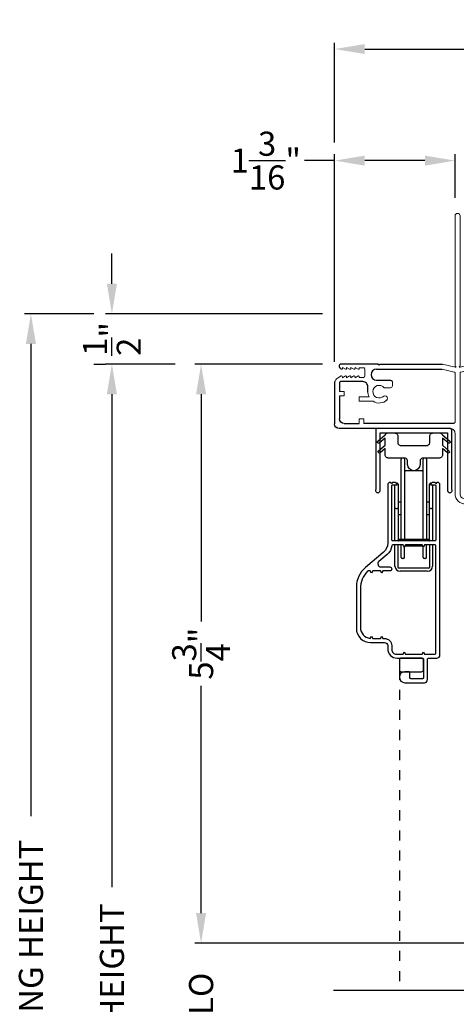
# Model space of a CAD drawing. Extents: x 0 to 68, y 0 to 44.
# Drawn here: x 5.8 to 10.2, y 28.7 to 38.5 of the extents above; entities that cross this region are included whole.
import ezdxf

# ---------------------------------------------------------------- set-up
doc = ezdxf.new("R2010")
doc.units = 0
doc.header["$LTSCALE"] = 2
doc.header["$MEASUREMENT"] = 0
doc.header["$PDMODE"] = 3
doc.linetypes.add('HIDDEN', pattern=[0.075, 0.05, -0.025])
doc.layers.get('0').update_dxf_attribs({"linetype": 'CONTINUOUS'})
doc.layers.get('DEFPOINTS').update_dxf_attribs({"color": 3, "linetype": 'CONTINUOUS'})
doc.layers.add('Dim', color=7, linetype='CONTINUOUS')
doc.styles.get("Standard").update_dxf_attribs({"font": 'arial.ttf'})
doc.dimstyles.get("Standard").update_dxf_attribs({"dimtxt": 0.24, "dimasz": 0.3, "dimexe": 0.0625, "dimexo": 0.18, "dimgap": 0.09, "dimtad": 0, "dimdec": 4, "dimzin": 0, "dimdsep": 46, "dimlunit": 4, "dimtxsty": 'Standard', "dimcen": 0, "dimadec": 5, "dimazin": 0, "dimtfac": 1, "dimtdec": 4, "dimtofl": 0, "dimtmove": 0, "dimatfit": 3, "dimfxl": 1, "dimtolj": 1, "dimtzin": 0, "dimarcsym": 0})

# ---------------------------------------------------------------- blocks, each defined once
blk = doc.blocks.new('A$C6FA33525')
at = {"lineweight": 18}
for p, q in [((0.044, 2.3163), (0, 1.3044)), ((0.05, 1.3022), (0.0916, 2.2674)), ((0.0903, 2.2728), (0.0627, 2.3207)), ((1.3777, 2.1235), (1.3626, 2.1245)), ((1.3926, 2.0184), (1.3926, 2.1075)), ((1.3149, 2.0488), (1.2887, 2.0226)), ((1.2887, 2.0156), (1.3149, 1.9894)), ((1.3376, 1.7993), (1.2927, 1.7734)), ((1.2927, 1.7648), (1.3376, 1.7389)), ((1.3426, 1.8228), (1.3426, 1.808)), ((1.3926, 1.3751), (1.3926, 1.8394)), ((1.3426, 1.7302), (1.3426, 1.558)), ((1.3376, 1.5493), (1.2927, 1.5234)), ((1.2927, 1.5148), (1.3376, 1.4889)), ((1.3426, 1.4802), (1.3426, 1.3802)), ((1.3424, 1.3785), (1.3135, 1.2583)), ((1.3628, 1.2501), (1.3926, 1.3751)), ((1.3037, 1.25), (0.0999, 1.25)), ((0.0999, 1.2), (0.7018, 1.2)), ((1.3037, 1.2), (0.8174, 1.2)), ((1.3424, 1.0716), (1.3135, 1.1917)), ((1.3628, 1.2401), (1.3628, 1.2501)), ((1.3713, 1.2486), (1.3628, 1.2401)), ((1.3628, 1.2101), (1.3714, 1.2015)), ((1.3628, 1.2001), (1.3628, 1.2101)), ((1.3926, 1.0751), (1.3628, 1.2001)), ((2.8676, 1.25), (1.3749, 1.25)), ((1.3749, 1.2), (2.8676, 1.2)), ((1.2117, 0.5758), (1.1767, 0.5758)), ((1.2758, 0.3028), (1.34, 0.3028)), ((0.8467, 0.29), (0.8017, 0.29)), ((0.8467, 0.245), (0.8017, 0.245))]:
    blk.add_line(p, q, dxfattribs=at)
for p, q in [((0.8017, 1.1844), (0.8017, 0.29)), ((0.7518, 1.15), (0.7518, 0.045)), ((1.3426, 0.4184), (1.3426, 1.0699)), ((1.3926, 0.4555), (1.3926, 1.0751))]:
    blk.add_line(p, q)
at = {"linetype": 'Continuous', "lineweight": 18}
for p, q in [((1.1567, 0.4932), (1.1567, 0.5558)), ((1.0217, 0.245), (1.0217, 0.3841)), ((1.0667, 0.245), (1.0667, 0.3429)), ((0.8467, 0.245), (0.8467, 0.29)), ((1.0217, 0.245), (1.0667, 0.245)), ((1.0757, 0.05), (1.0757, 0.095)), ((1.1207, 0.095), (1.0757, 0.095)), ((1.1207, 0.05), (1.1207, 0.095))]:
    blk.add_line(p, q, dxfattribs=at)
at = {"linetype": 'Continuous'}
for p, q in [((1.2317, 0.4184), (1.2317, 0.5558)), ((1.2359, 0.3972), (1.2317, 0.4184)), ((1.2479, 0.3792), (1.2359, 0.3972)), ((1.3383, 0.3972), (1.3263, 0.3792)), ((1.3426, 0.4184), (1.3383, 0.3972)), ((1.3926, 0.4555), (1.3806, 0.4435)), ((1.3806, 0.4435), (1.3926, 0.4315)), ((1.3926, 0.4315), (1.3926, 0.061)), ((1.1115, 0.331), (1.1676, 0.331)), ((1.1676, 0.331), (1.1773, 0.33)), ((1.1773, 0.33), (1.1867, 0.3272)), ((1.1867, 0.3272), (1.1953, 0.3226)), ((1.1953, 0.3226), (1.2029, 0.3164)), ((1.2029, 0.3164), (1.2091, 0.3088)), ((1.2091, 0.3088), (1.2138, 0.3001)), ((1.2138, 0.3001), (1.2166, 0.2908)), ((1.2659, 0.3672), (1.2479, 0.3792)), ((1.2871, 0.363), (1.2659, 0.3672)), ((1.3083, 0.3672), (1.2871, 0.363)), ((1.3263, 0.3792), (1.3083, 0.3672)), ((0.8017, 0.095), (0.8017, 0.245)), ((1.2166, 0.2908), (1.2176, 0.281)), ((1.2176, 0.281), (1.2176, 0.06)), ((1.0757, 0.05), (0.8467, 0.05)), ((1.2076, 0.05), (1.1207, 0.05)), ((1.2095, 0.0502), (1.2076, 0.05)), ((1.2114, 0.0508), (1.2095, 0.0502)), ((1.2131, 0.0517), (1.2114, 0.0508)), ((1.2146, 0.0529), (1.2131, 0.0517)), ((1.2159, 0.0544), (1.2146, 0.0529)), ((1.2168, 0.0562), (1.2159, 0.0544)), ((1.2174, 0.058), (1.2168, 0.0562)), ((1.2176, 0.06), (1.2174, 0.058)), ((1.3555, 0.0522), (1.3544, 0.0548)), ((1.3595, 0.0482), (1.3555, 0.0522)), ((1.3646, 0.0458), (1.3595, 0.0482)), ((1.3788, 0.0455), (1.3646, 0.0458)), ((1.3842, 0.0472), (1.3788, 0.0455)), ((1.3886, 0.0506), (1.3842, 0.0472)), ((1.3915, 0.0555), (1.3886, 0.0506)), ((1.3926, 0.061), (1.3915, 0.0555)), ((1.2121, 0), (0.7968, 0))]:
    blk.add_line(p, q, dxfattribs=at)
at = {"color": 7, "linetype": 'Continuous', "lineweight": 18}
for p, q in [((1.2564, 0.2038), (1.2738, 0.2338)), ((1.2668, 0.2038), (1.2564, 0.2038)), ((1.2598, 0.2458), (1.2598, 0.2868)), ((1.2668, 0.2458), (1.2598, 0.2458)), ((1.342, 0.2338), (1.3594, 0.2038)), ((1.356, 0.2458), (1.349, 0.2458)), ((1.3594, 0.2038), (1.349, 0.2038)), ((1.356, 0.2868), (1.356, 0.2458)), ((1.2564, 0.1618), (1.2738, 0.1918)), ((1.2668, 0.1618), (1.2564, 0.1618)), ((1.2564, 0.1198), (1.2738, 0.1498)), ((1.2668, 0.1198), (1.2564, 0.1198)), ((1.2564, 0.0778), (1.2738, 0.1078)), ((1.342, 0.1918), (1.3594, 0.1618)), ((1.342, 0.1498), (1.3594, 0.1198)), ((1.342, 0.1078), (1.3594, 0.0778)), ((1.3594, 0.1618), (1.349, 0.1618)), ((1.3594, 0.1198), (1.349, 0.1198)), ((1.2521, 0.0283), (1.2738, 0.0658)), ((1.2668, 0.0778), (1.2564, 0.0778)), ((1.342, 0.0658), (1.3544, 0.0548)), ((1.3594, 0.0778), (1.349, 0.0778))]:
    blk.add_line(p, q, dxfattribs=at)
at = {"lineweight": 18, "flags": 128}
for points in [[(0.0627, 2.3207), (0.0607, 2.3231), (0.058, 2.3248), (0.0549, 2.3256), (0.0517, 2.3254), (0.0488, 2.3242), (0.0464, 2.3221), (0.0447, 2.3194), (0.044, 2.3163)], [(0.0916, 2.2674), (0.0916, 2.2681), (0.0916, 2.2688), (0.0915, 2.2695), (0.0913, 2.2702), (0.0912, 2.2709), (0.0909, 2.2715), (0.0906, 2.2722), (0.0903, 2.2728)], [(1.3319, 2.1061), (1.3294, 2.1), (1.327, 2.0939), (1.3249, 2.0878), (1.3231, 2.0815), (1.3214, 2.0752), (1.32, 2.0688), (1.3188, 2.0624), (1.3179, 2.0559)], [(1.3626, 2.1245), (1.3579, 2.1245), (1.3532, 2.1237), (1.3486, 2.1223), (1.3444, 2.1201), (1.3405, 2.1174), (1.3371, 2.1141), (1.3342, 2.1103), (1.3319, 2.1061)], [(1.3926, 2.1075), (1.3923, 2.1105), (1.3915, 2.1134), (1.3901, 2.1161), (1.3883, 2.1184), (1.386, 2.1204), (1.3835, 2.122), (1.3806, 2.123), (1.3777, 2.1235)], [(1.2887, 2.0226), (1.2881, 2.0219), (1.2877, 2.021), (1.2874, 2.0201), (1.2873, 2.0191), (1.2874, 2.0181), (1.2877, 2.0172), (1.2881, 2.0163), (1.2887, 2.0156)], [(1.3175, 1.9795), (1.313, 1.9603), (1.3106, 1.9407), (1.3104, 1.921), (1.3123, 1.9013), (1.3164, 1.882), (1.3226, 1.8633), (1.3308, 1.8453), (1.3409, 1.8284)], [(1.3179, 2.0559), (1.3178, 2.0549), (1.3177, 2.054), (1.3174, 2.053), (1.3171, 2.0521), (1.3167, 2.0512), (1.3162, 2.0503), (1.3156, 2.0496), (1.3149, 2.0488)], [(1.3149, 1.9894), (1.3158, 1.9884), (1.3166, 1.9873), (1.3171, 1.9861), (1.3176, 1.9848), (1.3178, 1.9835), (1.3179, 1.9821), (1.3178, 1.9808), (1.3175, 1.9795)], [(1.3903, 1.8458), (1.3774, 1.8642), (1.3679, 1.8847), (1.3621, 1.9064), (1.3602, 1.9289), (1.3621, 1.9513), (1.3679, 1.973), (1.3774, 1.9935), (1.3903, 2.012)], [(1.3903, 2.012), (1.3908, 2.0126), (1.3912, 2.0134), (1.3916, 2.0141), (1.392, 2.0149), (1.3922, 2.0158), (1.3924, 2.0166), (1.3925, 2.0175), (1.3926, 2.0184)], [(1.2927, 1.7734), (1.2917, 1.7726), (1.2909, 1.7716), (1.2904, 1.7704), (1.2902, 1.7691), (1.2904, 1.7678), (1.2909, 1.7666), (1.2917, 1.7656), (1.2927, 1.7648)], [(1.3426, 1.808), (1.3425, 1.8067), (1.3422, 1.8054), (1.3418, 1.8041), (1.3412, 1.803), (1.3405, 1.8019), (1.3396, 1.8009), (1.3387, 1.8), (1.3376, 1.7993)], [(1.3409, 1.8284), (1.3413, 1.8278), (1.3416, 1.8271), (1.3419, 1.8264), (1.3421, 1.8257), (1.3423, 1.825), (1.3425, 1.8243), (1.3425, 1.8235), (1.3426, 1.8228)], [(1.3926, 1.8394), (1.3925, 1.8402), (1.3924, 1.8411), (1.3922, 1.8419), (1.392, 1.8428), (1.3916, 1.8436), (1.3912, 1.8443), (1.3908, 1.8451), (1.3903, 1.8458)], [(1.3376, 1.7389), (1.3387, 1.7381), (1.3396, 1.7373), (1.3405, 1.7363), (1.3412, 1.7352), (1.3418, 1.734), (1.3422, 1.7328), (1.3425, 1.7315), (1.3426, 1.7302)], [(1.2927, 1.5234), (1.2917, 1.5226), (1.2909, 1.5216), (1.2904, 1.5204), (1.2902, 1.5191), (1.2904, 1.5178), (1.2909, 1.5166), (1.2917, 1.5156), (1.2927, 1.5148)], [(1.3426, 1.558), (1.3425, 1.5567), (1.3422, 1.5554), (1.3418, 1.5541), (1.3412, 1.553), (1.3405, 1.5519), (1.3396, 1.5509), (1.3387, 1.55), (1.3376, 1.5493)], [(1.3376, 1.4889), (1.3387, 1.4881), (1.3396, 1.4873), (1.3405, 1.4863), (1.3412, 1.4852), (1.3418, 1.484), (1.3422, 1.4828), (1.3425, 1.4815), (1.3426, 1.4802)], [(0, 1.3044), (0.0012, 1.2843), (0.0063, 1.2648), (0.0153, 1.2468), (0.0277, 1.2309), (0.043, 1.2178), (0.0606, 1.2081), (0.0799, 1.2021), (0.0999, 1.2)], [(0.0999, 1.25), (0.0899, 1.2511), (0.0803, 1.2541), (0.0715, 1.2589), (0.0638, 1.2655), (0.0576, 1.2734), (0.0531, 1.2824), (0.0505, 1.2921), (0.05, 1.3022)], [(0.7018, 1.2), (0.7116, 1.1991), (0.721, 1.1962), (0.7296, 1.1916), (0.7372, 1.1854), (0.7434, 1.1778), (0.748, 1.1692), (0.7509, 1.1598), (0.7518, 1.15)], [(0.8174, 1.2), (0.8143, 1.1997), (0.8114, 1.1988), (0.8087, 1.1974), (0.8063, 1.1955), (0.8044, 1.1931), (0.8029, 1.1904), (0.802, 1.1875), (0.8017, 1.1844)], [(1.3135, 1.2583), (1.3131, 1.2566), (1.3123, 1.2551), (1.3113, 1.2536), (1.3101, 1.2524), (1.3087, 1.2514), (1.3071, 1.2506), (1.3054, 1.2502), (1.3037, 1.25)], [(1.3135, 1.1917), (1.3131, 1.1934), (1.3123, 1.195), (1.3113, 1.1965), (1.3101, 1.1977), (1.3087, 1.1987), (1.3071, 1.1994), (1.3054, 1.1999), (1.3037, 1.2)], [(1.3749, 1.25), (1.3744, 1.25), (1.3739, 1.2499), (1.3734, 1.2498), (1.373, 1.2497), (1.3725, 1.2494), (1.3721, 1.2492), (1.3717, 1.2489), (1.3713, 1.2486)], [(1.3714, 1.2015), (1.3717, 1.2012), (1.3721, 1.2009), (1.3726, 1.2006), (1.373, 1.2004), (1.3735, 1.2003), (1.3739, 1.2001), (1.3744, 1.2001), (1.3749, 1.2)], [(2.8676, 1.2), (2.8771, 1.2019), (2.8852, 1.2074), (2.8907, 1.2155), (2.8926, 1.225), (2.8907, 1.2346), (2.8852, 1.2427), (2.8771, 1.2481), (2.8676, 1.25)]]:
    blk.add_lwpolyline(points, dxfattribs=at)
at = {"lineweight": 18}
for centre, radius, start, end in [((1.1176, 0.4438), 0.113, 136.19184, 211.93736), ((1.0516, 0.5018), 0.0255, 330, 150), ((1.1176, 0.4438), 0.063, 134.17857, 51.63151), ((1.1767, 0.5558), 0.02, 90, 180), ((1.1176, 0.4438), 0.113, 243.23085, 273.10489)]:
    blk.add_arc(centre, radius, start, end, dxfattribs=at)
blk.add_arc((1.2117, 0.5558), 0.02, 0, 90)
at = {"color": 7, "linetype": 'Continuous', "lineweight": 18}
for centre, radius, start, end in [((1.2758, 0.2868), 0.016, 90.00334, 180), ((1.34, 0.2868), 0.016, 0, 90.00506), ((1.2668, 0.2378), 0.008, 329.99939, 89.99468), ((1.2668, 0.1958), 0.008, 330.00061, 89.99225), ((1.349, 0.2378), 0.008, 89.98852, 210.00061), ((1.349, 0.1958), 0.008, 89.99094, 209.99939), ((1.2668, 0.1538), 0.008, 329.99939, 89.99468), ((1.2668, 0.1118), 0.008, 330.00061, 89.99225), ((1.349, 0.1538), 0.008, 89.98852, 210.00061), ((1.349, 0.1118), 0.008, 89.99094, 209.99939), ((1.1911, 0.0721), 0.0751, 286.19048, 324.28897), ((1.2668, 0.0698), 0.008, 329.99939, 89.99468), ((1.349, 0.0698), 0.008, 89.98852, 210.00061)]:
    blk.add_arc(centre, radius, start, end, dxfattribs=at)
at = {"linetype": 'Continuous'}
for centre in [(0.7968, 0.045), (0.8467, 0.095)]:
    blk.add_arc(centre, 0.045, 180, 270, dxfattribs=at)
blk = doc.blocks.new('*D304')
at = {"layer": 'DEFPOINTS', "color": 0, "transparency": 16777216}
for p in [(8.9638, 37.1181), (10.1638, 36.5674), (8.9638, 34.9361)]:
    blk.add_point(p, dxfattribs=at)
at = {"layer": 'Dim', "color": 0, "lineweight": -2, "transparency": 16777216}
for p, q in [((8.9638, 35.1161), (8.9638, 37.1806)), ((10.1638, 36.7474), (10.1638, 37.1806)), ((8.9638, 37.1181), (8.6638, 37.1181)), ((9.8638, 37.1181), (9.2638, 37.1181))]:
    blk.add_line(p, q, dxfattribs=at)
at = {"layer": 'Dim', "color": 0, "transparency": 16777216}
for points in [[(9.2638, 37.1681), (9.2638, 37.0681), (8.9638, 37.1181)], [(9.8638, 37.1681), (9.8638, 37.0681), (10.1638, 37.1181)]]:
    blk.add_solid(points, dxfattribs=at)
at = {"layer": 'Dim', "color": 0, "transparency": 16777216, "insert": (8.2786, 37.1181), "char_height": 0.24, "attachment_point": 5}
blk.add_mtext('\\A1;1{\\H1x;\\S3/16;}"', dxfattribs=at)
blk = doc.blocks.new('*D306')
at = {"layer": 'DEFPOINTS', "color": 0, "transparency": 16777216}
for p in [(14.7769, 38.2287), (8.9638, 37.1181), (14.7769, 37.1181)]:
    blk.add_point(p, dxfattribs=at)
at = {"layer": 'Dim', "color": 0, "lineweight": -2, "transparency": 16777216}
for p, q in [((8.9638, 37.2981), (8.9638, 38.2912)), ((14.7769, 37.2981), (14.7769, 38.2912)), ((9.2638, 38.2287), (11.4738, 38.2287)), ((14.4769, 38.2287), (12.2669, 38.2287))]:
    blk.add_line(p, q, dxfattribs=at)
at = {"layer": 'Dim', "color": 0, "transparency": 16777216}
for points in [[(9.2638, 38.2787), (9.2638, 38.1787), (8.9638, 38.2287)], [(14.4769, 38.2787), (14.4769, 38.1787), (14.7769, 38.2287)]]:
    blk.add_solid(points, dxfattribs=at)
at = {"layer": 'Dim', "color": 0, "transparency": 16777216, "insert": (11.8704, 38.2287), "char_height": 0.24, "attachment_point": 5}
blk.add_mtext('\\A1;5{\\H1x;\\S13/16;}"', dxfattribs=at)
blk = doc.blocks.new('*D310')
at = {"layer": 'DEFPOINTS', "color": 0, "transparency": 16777216}
for p in [(6.7453, 35.0924), (7.5561, 35.0924), (7.5561, 21.1982)]:
    blk.add_point(p, dxfattribs=at)
at = {"layer": 'Dim', "color": 0, "lineweight": -2, "transparency": 16777216}
for p, q in [((7.3761, 35.0924), (6.6828, 35.0924)), ((6.7453, 34.7924), (6.7453, 29.8853)), ((6.7453, 21.4982), (6.7453, 26.4053)), ((7.3761, 21.1982), (6.6828, 21.1982))]:
    blk.add_line(p, q, dxfattribs=at)
at = {"layer": 'Dim', "color": 0, "transparency": 16777216}
for points in [[(6.6953, 34.7924), (6.7953, 34.7924), (6.7453, 35.0924)], [(6.6953, 21.4982), (6.7953, 21.4982), (6.7453, 21.1982)]]:
    blk.add_solid(points, dxfattribs=at)
at = {"layer": 'Dim', "color": 0, "transparency": 16777216, "insert": (6.7453, 28.1453), "char_height": 0.24, "attachment_point": 5, "rotation": 90}
blk.add_mtext('\\A1;JAMB / UNIT HEIGHT', dxfattribs=at)
blk = doc.blocks.new('*D311')
at = {"layer": 'DEFPOINTS', "color": 0, "transparency": 16777216}
for p in [(6.7453, 35.5924), (9.0248, 35.5924), (6.7453, 35.0924)]:
    blk.add_point(p, dxfattribs=at)
at = {"layer": 'Dim', "color": 0, "lineweight": -2, "transparency": 16777216}
for p, q in [((6.7453, 35.8924), (6.7453, 36.1924)), ((8.8448, 35.5924), (6.6828, 35.5924)), ((6.5653, 35.0924), (6.6828, 35.0924)), ((6.7453, 34.7924), (6.7453, 34.4924))]:
    blk.add_line(p, q, dxfattribs=at)
at = {"layer": 'Dim', "color": 0, "transparency": 16777216}
for points in [[(6.6953, 35.8924), (6.7953, 35.8924), (6.7453, 35.5924)], [(6.6953, 34.7924), (6.7953, 34.7924), (6.7453, 35.0924)]]:
    blk.add_solid(points, dxfattribs=at)
at = {"layer": 'Dim', "color": 0, "transparency": 16777216, "insert": (6.7453, 35.3424), "char_height": 0.24, "attachment_point": 5, "rotation": 90}
blk.add_mtext('\\A1;{\\H1x;\\S1/2;}"', dxfattribs=at)
blk = doc.blocks.new('*D312')
at = {"layer": 'DEFPOINTS', "color": 0, "transparency": 16777216}
for p in [(5.9384, 35.5924), (6.7453, 35.5924), (8.6913, 21.1982)]:
    blk.add_point(p, dxfattribs=at)
at = {"layer": 'Dim', "color": 0, "lineweight": -2, "transparency": 16777216}
for p, q in [((6.5653, 35.5924), (5.8759, 35.5924)), ((5.9384, 35.2924), (5.9384, 30.5923)), ((5.9384, 21.4982), (5.9384, 26.1983)), ((8.5113, 21.1982), (5.8759, 21.1982))]:
    blk.add_line(p, q, dxfattribs=at)
at = {"layer": 'Dim', "color": 0, "transparency": 16777216}
for points in [[(5.8884, 35.2924), (5.9884, 35.2924), (5.9384, 35.5924)], [(5.8884, 21.4982), (5.9884, 21.4982), (5.9384, 21.1982)]]:
    blk.add_solid(points, dxfattribs=at)
at = {"layer": 'Dim', "color": 0, "transparency": 16777216, "insert": (5.9384, 28.3953), "char_height": 0.24, "attachment_point": 5, "rotation": 90}
blk.add_mtext('\\A1;ROUGH OPENING HEIGHT', dxfattribs=at)
blk = doc.blocks.new('*D314')
at = {"layer": 'DEFPOINTS', "color": 0, "transparency": 16777216}
for p in [(9.0248, 35.0924), (7.6338, 29.3262), (12.9825, 29.3262)]:
    blk.add_point(p, dxfattribs=at)
at = {"layer": 'Dim', "color": 0, "lineweight": -2, "transparency": 16777216}
for p, q in [((8.8448, 35.0924), (7.5713, 35.0924)), ((7.6338, 34.7924), (7.6338, 32.5282)), ((7.6338, 29.6262), (7.6338, 31.8903)), ((12.8025, 29.3262), (7.5713, 29.3262))]:
    blk.add_line(p, q, dxfattribs=at)
at = {"layer": 'Dim', "color": 0, "transparency": 16777216}
for points in [[(7.5838, 34.7924), (7.6838, 34.7924), (7.6338, 35.0924)], [(7.5838, 29.6262), (7.6838, 29.6262), (7.6338, 29.3262)]]:
    blk.add_solid(points, dxfattribs=at)
at = {"layer": 'Dim', "color": 0, "transparency": 16777216, "insert": (7.6338, 32.2093), "char_height": 0.24, "attachment_point": 5, "rotation": 90}
blk.add_mtext('\\A1;5{\\H1x;\\S3/4;}"', dxfattribs=at)
blk = doc.blocks.new('*D329')
at = {"layer": 'DEFPOINTS', "color": 0, "transparency": 16777216}
for p in [(7.6338, 29.3263), (12.9809, 29.3263), (12.9806, 28.0955)]:
    blk.add_point(p, dxfattribs=at)
at = {"layer": 'Dim', "color": 0, "lineweight": -2, "transparency": 16777216}
for p, q in [((7.6338, 29.6263), (7.6338, 29.9263)), ((12.8009, 29.3263), (7.5713, 29.3263)), ((12.8006, 28.0955), (7.5713, 28.0955)), ((7.6338, 27.7955), (7.6338, 27.4955))]:
    blk.add_line(p, q, dxfattribs=at)
at = {"layer": 'Dim', "color": 0, "transparency": 16777216}
for points in [[(7.5838, 29.6263), (7.6838, 29.6263), (7.6338, 29.3263)], [(7.5838, 27.7955), (7.6838, 27.7955), (7.6338, 28.0955)]]:
    blk.add_solid(points, dxfattribs=at)
at = {"layer": 'Dim', "color": 0, "transparency": 16777216, "insert": (7.6338, 28.7109), "char_height": 0.24, "attachment_point": 5, "rotation": 90}
blk.add_mtext('\\A1;DLO', dxfattribs=at)
blk = doc.blocks.new('A$C777F1737')
for p, q in [((0.447, 1.4236), (0.447, 2.2261)), ((0.4682, 2.2361), (0.457, 2.2361)), ((0.4782, 2.2261), (0.4782, 1.4236)), ((0.6657, 1.4236), (0.6657, 2.2261)), ((0.687, 2.2361), (0.6757, 2.2361)), ((0.697, 2.2261), (0.697, 1.4236)), ((0.6557, 2.1111), (0.4882, 2.1111)), ((0.3845, 1.7361), (0.3845, 1.97)), ((0.4057, 1.9861), (0.3991, 1.9861)), ((0.4157, 1.9761), (0.4157, 1.7361)), ((0.7282, 1.7361), (0.7282, 1.9761)), ((0.7454, 1.9861), (0.7382, 1.9861)), ((0.7595, 1.97), (0.7595, 1.7361)), ((0.447, 1.7986), (0.4157, 1.7986)), ((0.7282, 1.7986), (0.697, 1.7986)), ((0.3945, 1.7361), (0.3845, 1.7361)), ((0.3845, 1.413), (0.3845, 1.7361)), ((0.3945, 1.7361), (0.4057, 1.7361)), ((0.4157, 1.7361), (0.4057, 1.7361)), ((0.4157, 1.7361), (0.4157, 1.4186)), ((0.4157, 1.6736), (0.447, 1.6736)), ((0.697, 1.6736), (0.7282, 1.6736)), ((0.7382, 1.7361), (0.7282, 1.7361)), ((0.7282, 1.4186), (0.7282, 1.7361)), ((0.7382, 1.7361), (0.7495, 1.7361)), ((0.7595, 1.7361), (0.7495, 1.7361)), ((0.7595, 1.7361), (0.7595, 1.413)), ((0.3845, 1.1611), (0.3845, 1.373)), ((0.4157, 1.418), (0.4157, 1.4236)), ((0.4157, 1.413), (0.4157, 1.418)), ((0.4207, 1.4286), (0.4257, 1.4286)), ((0.4257, 1.4286), (0.7182, 1.4286)), ((0.447, 1.2461), (0.447, 1.373)), ((0.697, 1.2461), (0.697, 1.373)), ((0.7182, 1.4286), (0.7232, 1.4286)), ((0.7282, 1.4236), (0.7282, 1.418)), ((0.7282, 1.418), (0.7282, 1.413)), ((0.7595, 1.373), (0.7595, 1.1611)), ((0.4157, 1.3598), (0.4157, 1.3723)), ((0.4157, 1.1949), (0.4157, 1.3605)), ((0.4782, 1.2461), (0.4782, 1.3511)), ((0.6557, 1.3611), (0.4882, 1.3611)), ((0.6657, 1.2461), (0.6657, 1.3511)), ((0.7282, 1.3723), (0.7282, 1.3598)), ((0.7282, 1.3605), (0.7282, 1.1949)), ((0.4157, 1.1474), (0.4157, 1.1949)), ((0.4682, 1.2361), (0.457, 1.2361)), ((0.687, 1.2361), (0.6757, 1.2361)), ((0.7282, 1.1949), (0.7282, 1.1474)), ((0.7232, 1.1424), (0.4207, 1.1424)), ((0.7095, 1.1111), (0.4345, 1.1111)), ((0.6499, 0.245), (0.6499, 0.2423))]:
    blk.add_line(p, q)
for points in [[(0.801, 0.245, 0.414214), (0.832, 0.276), (0.832, 1.97, 0.414214), (0.807, 1.995), (0.8007, 1.995), (0.792, 1.98), (0.7833, 1.995), (0.7645, 1.995, 0.414214), (0.7395, 1.97), (0.782, 1.97, -0.414214), (0.792, 1.96), (0.792, 1.423, -0.414214), (0.782, 1.413), (0.3625, 1.413, -0.414214), (0.352, 1.4235), (0.352, 1.96, -0.414214), (0.362, 1.97), (0.405, 1.97, 0.414214), (0.38, 1.995), (0.3607, 1.995), (0.352, 1.98), (0.3433, 1.995), (0.337, 1.995, 0.414214), (0.312, 1.97), (0.312, 1.3917, -0.221695), (0.2673, 1.2959), (0.0893, 1.1465, 0.221695), (0, 0.955), (0, 0.541, 0.414214), (0.14, 0.401), (0.281, 0.401, -0.414214), (0.312, 0.37), (0.312, 0.338, 0.414214), (0.405, 0.245), (0.659, 0.245, -0.414214), (0.669, 0.235), (0.669, 0.05, -0.414214), (0.659, 0.04), (0.543, 0.04, -0.414214), (0.533, 0.05), (0.533, 0.1, 0.414214), (0.523, 0.11), (0.483, 0.11, 1), (0.483, 0), (0.678, 0, 0.414214), (0.709, 0.031), (0.709, 0.235, -0.414214), (0.719, 0.245)], [(0.4643, 1.373), (0.3621, 1.373, 0.391737), (0.3516, 1.3633, -0.201492), (0.3073, 1.2772), (0.2245, 1.2077, 0.700208), (0.2445, 1.153), (0.332, 1.153, -1), (0.332, 1.113), (0.265, 1.113), (0.2523, 1.091), (0.2396, 1.113), (0.1627, 1.113), (0.15, 1.091), (0.1373, 1.113), (0.1173, 1.113, 0.203533), (0.1101, 1.1099, 0.1943), (0.04, 0.9363), (0.04, 0.551, 0.381754), (0.1377, 0.4417), (0.15, 0.463), (0.1627, 0.441), (0.2396, 0.441), (0.2523, 0.463), (0.265, 0.441), (0.281, 0.441, -0.414214), (0.352, 0.37), (0.352, 0.3312, 0.414214), (0.3982, 0.285), (0.4643, 0.285), (0.477, 0.307), (0.4897, 0.285), (0.6543, 0.285), (0.667, 0.307), (0.6797, 0.285), (0.782, 0.285, 0.414214), (0.792, 0.295), (0.792, 1.363, 0.414214), (0.782, 1.373), (0.6797, 1.373), (0.667, 1.351), (0.6543, 1.373), (0.4897, 1.373), (0.477, 1.351)], [(0.669, 0.13), (0.669, 0.225, 0.414214), (0.649, 0.245), (0.448, 0.245, 0.414214), (0.428, 0.225), (0.428, 0.13, 0.414214), (0.448, 0.11), (0.649, 0.11, 0.414214)]]:
    blk.add_lwpolyline(points, format="xyb", close=True)
for centre, radius, start, end in [((0.457, 2.2261), 0.01, 90, 180), ((0.4682, 2.2261), 0.01, 0, 90), ((0.6757, 2.2261), 0.01, 90, 180), ((0.687, 2.2261), 0.01, 0, 90), ((0.4882, 2.1211), 0.01, 180, 270), ((0.6557, 2.1211), 0.01, 270, 0), ((0.4057, 1.9761), 0.01, 0, 90), ((0.7382, 1.9761), 0.01, 90, 180), ((0.4207, 1.4236), 0.005, 90, 180), ((0.4207, 1.418), 0.005, 180, 270), ((0.7232, 1.4236), 0.005, 0, 90), ((0.7232, 1.418), 0.005, 270, 0), ((0.4882, 1.3511), 0.01, 90, 180), ((0.6557, 1.3511), 0.01, 0, 90), ((0.457, 1.2461), 0.01, 180, 270), ((0.4682, 1.2461), 0.01, 270, 0), ((0.6757, 1.2461), 0.01, 180, 270), ((0.687, 1.2461), 0.01, 270, 0), ((0.4345, 1.1611), 0.05, 180, 270), ((0.4207, 1.1474), 0.005, 180, 270), ((0.7095, 1.1611), 0.05, 270, 0), ((0.7232, 1.1474), 0.005, 270, 0)]:
    blk.add_arc(centre, radius, start, end)
blk = doc.blocks.new('A$C71216E4B')
at = {"color": 7, "linetype": 'Continuous'}
for p, q in [((-0.4376, -0.112), (-0.3653, -0.0513)), ((-0.3653, -0.0839), (-0.4216, -0.1311)), ((-0.3653, -0.0513), (-0.3633, -0.0471)), ((-0.3653, -0.1543), (-0.3653, -0.0839)), ((-0.3633, -0.0471), (-0.3607, -0.0432)), ((-0.3607, -0.0432), (-0.3576, -0.0397)), ((-0.3576, -0.0397), (-0.3539, -0.0368)), ((-0.3539, -0.0368), (-0.3499, -0.0344)), ((-0.3499, -0.0344), (-0.3455, -0.0327)), ((-0.3455, -0.0327), (-0.341, -0.0317)), ((-0.341, -0.0317), (-0.3363, -0.0313)), ((-0.3363, -0.0313), (-0.2713, -0.0313)), ((-0.2713, -0.0313), (-0.2653, -0.0319)), ((-0.2653, -0.0319), (-0.2594, -0.0337)), ((-0.2594, -0.0337), (-0.2541, -0.0365)), ((-0.2541, -0.0365), (-0.2494, -0.0404)), ((-0.2494, -0.0404), (-0.2455, -0.0451)), ((-0.2455, -0.0451), (-0.2427, -0.0504)), ((-0.2427, -0.0504), (-0.2409, -0.0563)), ((-0.2409, -0.0563), (-0.2403, -0.0623)), ((-0.2403, -0.0623), (-0.2403, -0.1253)), ((0.0797, -0.0623), (0.0803, -0.0563)), ((0.0797, -0.1253), (0.0797, -0.0623)), ((0.0803, -0.0563), (0.082, -0.0504)), ((0.082, -0.0504), (0.0849, -0.0451)), ((0.0849, -0.0451), (0.0888, -0.0404)), ((0.0888, -0.0404), (0.0935, -0.0365)), ((0.0935, -0.0365), (0.0988, -0.0337)), ((0.0988, -0.0337), (0.1046, -0.0319)), ((0.1046, -0.0319), (0.1107, -0.0313)), ((0.1107, -0.0313), (0.1757, -0.0313)), ((0.1757, -0.0313), (0.1804, -0.0317)), ((0.1804, -0.0317), (0.1849, -0.0327)), ((0.1849, -0.0327), (0.1893, -0.0344)), ((0.1893, -0.0344), (0.1933, -0.0368)), ((0.1933, -0.0368), (0.197, -0.0397)), ((0.197, -0.0397), (0.2001, -0.0432)), ((0.2001, -0.0432), (0.2027, -0.0471)), ((0.2027, -0.0471), (0.2047, -0.0513)), ((0.2047, -0.0513), (0.277, -0.112)), ((0.2609, -0.1311), (0.2047, -0.0839)), ((0.2047, -0.0839), (0.2047, -0.1543)), ((-0.4421, -0.1205), (-0.4407, -0.1158)), ((-0.4415, -0.1253), (-0.4421, -0.1205)), ((-0.4392, -0.1296), (-0.4415, -0.1253)), ((-0.4407, -0.1158), (-0.4376, -0.112)), ((-0.4354, -0.1326), (-0.4392, -0.1296)), ((-0.4307, -0.134), (-0.4354, -0.1326)), ((-0.4308, -0.2093), (-0.3653, -0.1543)), ((-0.4258, -0.1335), (-0.4307, -0.134)), ((-0.4216, -0.1311), (-0.4258, -0.1335)), ((-0.3653, -0.1869), (-0.4148, -0.2284)), ((-0.3653, -0.2503), (-0.3653, -0.1869)), ((-0.2403, -0.1253), (-0.2397, -0.1313)), ((-0.2397, -0.1313), (-0.238, -0.1372)), ((-0.238, -0.1372), (-0.2351, -0.1425)), ((-0.2351, -0.1425), (-0.2312, -0.1472)), ((-0.2312, -0.1472), (-0.2265, -0.1511)), ((-0.2265, -0.1511), (-0.2212, -0.1539)), ((-0.2212, -0.1539), (-0.2154, -0.1557)), ((-0.2154, -0.1557), (-0.2093, -0.1563)), ((-0.2093, -0.1563), (0.0487, -0.1563)), ((0.0487, -0.1563), (0.0547, -0.1557)), ((0.0547, -0.1557), (0.0606, -0.1539)), ((0.0606, -0.1539), (0.0659, -0.1511)), ((0.0659, -0.1511), (0.0706, -0.1472)), ((0.0706, -0.1472), (0.0745, -0.1425)), ((0.0745, -0.1425), (0.0773, -0.1372)), ((0.0773, -0.1372), (0.0791, -0.1313)), ((0.0791, -0.1313), (0.0797, -0.1253)), ((0.2047, -0.1543), (0.2702, -0.2093)), ((0.2542, -0.2284), (0.2047, -0.1869)), ((0.2047, -0.1869), (0.2047, -0.2503)), ((0.2652, -0.1335), (0.2609, -0.1311)), ((0.2701, -0.134), (0.2652, -0.1335)), ((0.2747, -0.1326), (0.2701, -0.134)), ((0.2786, -0.1296), (0.2747, -0.1326)), ((0.277, -0.112), (0.2801, -0.1158)), ((0.2809, -0.1253), (0.2786, -0.1296)), ((0.2801, -0.1158), (0.2814, -0.1205)), ((0.2814, -0.1205), (0.2809, -0.1253)), ((-0.4353, -0.2178), (-0.4339, -0.2131)), ((-0.4347, -0.2226), (-0.4353, -0.2178)), ((-0.4324, -0.2269), (-0.4347, -0.2226)), ((-0.4339, -0.2131), (-0.4308, -0.2093)), ((-0.4286, -0.23), (-0.4324, -0.2269)), ((-0.4239, -0.2313), (-0.4286, -0.23)), ((-0.4191, -0.2308), (-0.4239, -0.2313)), ((-0.4148, -0.2284), (-0.4191, -0.2308)), ((-0.3647, -0.2563), (-0.3653, -0.2503)), ((-0.363, -0.2622), (-0.3647, -0.2563)), ((-0.3601, -0.2675), (-0.363, -0.2622)), ((-0.3562, -0.2722), (-0.3601, -0.2675)), ((-0.3515, -0.2761), (-0.3562, -0.2722)), ((-0.3462, -0.2789), (-0.3515, -0.2761)), ((-0.3404, -0.2807), (-0.3462, -0.2789)), ((-0.3343, -0.2813), (-0.3404, -0.2807)), ((-0.1738, -0.2813), (-0.3343, -0.2813)), ((-0.1678, -0.2819), (-0.1738, -0.2813)), ((-0.1619, -0.2837), (-0.1678, -0.2819)), ((-0.1566, -0.2865), (-0.1619, -0.2837)), ((-0.1519, -0.2904), (-0.1566, -0.2865)), ((-0.148, -0.2951), (-0.1519, -0.2904)), ((-0.0087, -0.2904), (-0.0126, -0.2951)), ((-0.004, -0.2865), (-0.0087, -0.2904)), ((0.0013, -0.2837), (-0.004, -0.2865)), ((0.0071, -0.2819), (0.0013, -0.2837)), ((0.0132, -0.2813), (0.0071, -0.2819)), ((0.1737, -0.2813), (0.0132, -0.2813)), ((0.1797, -0.2807), (0.1737, -0.2813)), ((0.1856, -0.2789), (0.1797, -0.2807)), ((0.1909, -0.2761), (0.1856, -0.2789)), ((0.1956, -0.2722), (0.1909, -0.2761)), ((0.1995, -0.2675), (0.1956, -0.2722)), ((0.2023, -0.2622), (0.1995, -0.2675)), ((0.2041, -0.2563), (0.2023, -0.2622)), ((0.2047, -0.2503), (0.2041, -0.2563)), ((0.2584, -0.2308), (0.2542, -0.2284)), ((0.2633, -0.2313), (0.2584, -0.2308)), ((0.268, -0.23), (0.2633, -0.2313)), ((0.2718, -0.2269), (0.268, -0.23)), ((0.2702, -0.2093), (0.2733, -0.2131)), ((0.2741, -0.2226), (0.2718, -0.2269)), ((0.2733, -0.2131), (0.2746, -0.2178)), ((0.2746, -0.2178), (0.2741, -0.2226)), ((-0.1452, -0.3004), (-0.148, -0.2951)), ((-0.1434, -0.3063), (-0.1452, -0.3004)), ((-0.1428, -0.3123), (-0.1434, -0.3063)), ((-0.1428, -0.3448), (-0.1428, -0.3123)), ((-0.1381, -0.3687), (-0.1428, -0.3448)), ((-0.1245, -0.389), (-0.1381, -0.3687)), ((-0.1042, -0.4025), (-0.1245, -0.389)), ((-0.0361, -0.389), (-0.0564, -0.4025)), ((-0.0226, -0.3687), (-0.0361, -0.389)), ((-0.0178, -0.3448), (-0.0226, -0.3687)), ((-0.0172, -0.3063), (-0.0178, -0.3123)), ((-0.0178, -0.3123), (-0.0178, -0.3448)), ((-0.0155, -0.3004), (-0.0172, -0.3063)), ((-0.0126, -0.2951), (-0.0155, -0.3004)), ((-0.0803, -0.4073), (-0.1042, -0.4025)), ((-0.0564, -0.4025), (-0.0803, -0.4073))]:
    blk.add_line(p, q, dxfattribs=at)

msp = doc.modelspace()

# ---------------------------------------------------------------- linework, layer by layer
at = {"linetype": 'HIDDEN'}
msp.add_line((9.60891, 32.0495), (9.60891, 28.85799), dxfattribs=at)
msp.add_line((8.95165, 28.85799), (14.44218, 28.85799))
at = {"ltscale": 0.007}
msp.add_lwpolyline([(10.1329, 33.84461), (10.1329, 34.42663, 0.4142136), (10.1079, 34.45163), (9.3729, 34.45163), (9.3729, 33.84461, 1.2329265), (9.4179, 33.83513), (9.4179, 34.40663), (10.0879, 34.40663), (10.0879, 33.83513, 1.2329265)], format="xyb", close=True, dxfattribs=at)

# ---------------------------------------------------------------- block references
at = {"xscale": -1, "rotation": 270}
msp.add_blockref('A$C6FA33525', (8.9638, 33.69979), dxfattribs=at)
for name, p in [('A$C71216E4B', (9.83321, 34.43793)), ('A$C777F1737', (9.18091, 31.9195))]:
    msp.add_blockref(name, p)

# ---------------------------------------------------------------- dimensions: what is measured, and where the dimension line sits
at = {"layer": 'Dim'}
for base, p1, p2, picture, middle in [((14.7769, 38.2287), (8.9638, 37.11807), (14.7769, 37.11807), '*D306', (11.87035, 38.2287)), ((8.9638, 37.11807), (10.16384, 36.56737), (8.9638, 34.93612), '*D304', (8.27863, 37.11807))]:
    dim = msp.add_linear_dim(base=base, p1=p1, p2=p2, dimstyle='Standard', override={"dimpost": '\\X'}, dxfattribs=at)
    dim.commit()
    dim.dimension.update_dxf_attribs({"geometry": picture, "text_midpoint": middle})
for base, p1, p2, picture, middle in [((6.74533, 35.59236), (6.74533, 35.09236), (9.0248, 35.59236), '*D311', (6.74533, 35.34236)), ((7.63377, 29.32618), (9.0248, 35.09236), (12.98253, 29.32618), '*D314', (7.63377, 32.20927))]:
    dim = msp.add_linear_dim(base=base, p1=p1, p2=p2, angle=90, dimstyle='Standard', override={"dimpost": '\\X'}, dxfattribs=at)
    dim.commit()
    dim.dimension.update_dxf_attribs({"geometry": picture, "text_midpoint": middle})
for base, p1, p2, text, picture, middle in [((5.93844, 35.59236), (8.69131, 21.19824), (6.74533, 35.59236), 'ROUGH OPENING HEIGHT', '*D312', (5.93844, 28.3953)), ((6.74533, 35.09236), (7.55613, 21.19824), (7.55613, 35.09236), 'JAMB / UNIT HEIGHT', '*D310', (6.74533, 28.1453)), ((7.63377, 29.32631), (12.98059, 28.09546), (12.9809, 29.32631), 'DLO', '*D329', (7.63377, 28.71088))]:
    dim = msp.add_linear_dim(base=base, p1=p1, p2=p2, angle=90, text=text, dimstyle='Standard', override={"dimpost": '\\X'}, dxfattribs=at)
    dim.commit()
    dim.dimension.update_dxf_attribs({"geometry": picture, "text_midpoint": middle})

doc.saveas('drawing.dxf')
